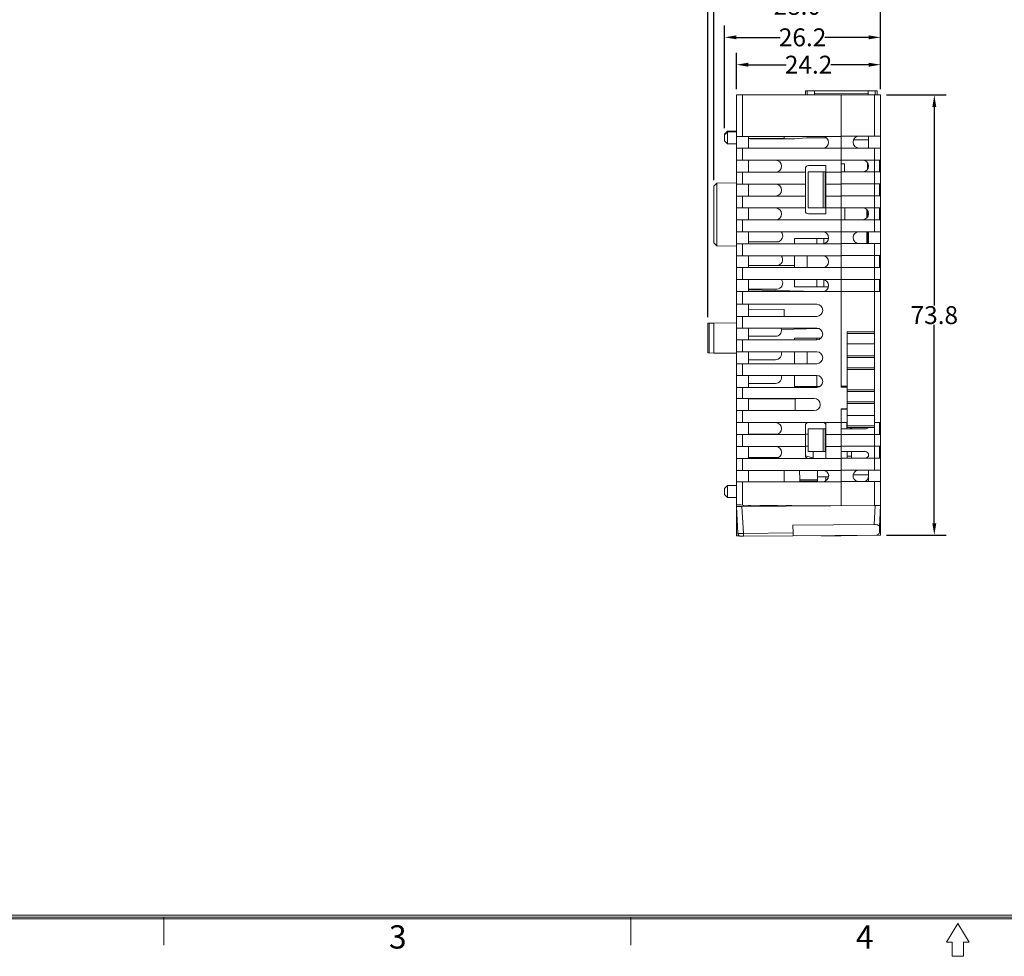
# Model space of a CAD drawing. Units: millimetres. Extents: x 677 to 1269, y -648 to -233.
# Drawn here: x 816 to 981, y -648 to -491 of the extents above; entities that cross this region are included whole.
import ezdxf

# ---------------------------------------------------------------- set-up
doc = ezdxf.new("R2010")
doc.units = ezdxf.units.MM
doc.header["$LTSCALE"] = 23.1
doc.header["$MEASUREMENT"] = 0
doc.header["$PDSIZE"] = -5
doc.layers.get('0').update_dxf_attribs({"lineweight": 18})
doc.layers.add('细实线层', color=7, linetype='Continuous', lineweight=18)
doc.styles.get("Standard").update_dxf_attribs({"font": 'HarmonyOS_Sans_SC_Light.ttf'})
doc.styles.add('鸿蒙CAD', font='HarmonyOS_Sans_SC_Light.ttf')
doc.dimstyles.get("Standard").update_dxf_attribs({"dimtxt": 3.5, "dimasz": 3.5, "dimexe": 0.18, "dimexo": 0.0625, "dimgap": 0.09, "dimtad": 1, "dimdsep": 46, "dimtxsty": 'Standard', "dimcen": 0.09, "dimadec": 0, "dimazin": 0, "dimtol": 1, "dimtp": 0.01, "dimtm": 0.01, "dimtfac": 1, "dimtofl": 0, "dimtmove": 0, "dimatfit": 3, "dimfxl": 0, "dimtolj": 1, "dimarcsym": 0})

# ---------------------------------------------------------------- blocks, each defined once
blk = doc.blocks.new('*D142')
at = {"color": 0, "lineweight": -2, "ltscale": 0.2}
for p, q in [((961.14, -503.29), (971.15, -503.29)), ((969.15, -505.29), (969.15, -538.54)), ((969.15, -575.05), (969.15, -541.81)), ((961.14, -577.05), (971.15, -577.05))]:
    blk.add_line(p, q, dxfattribs=at)
at = {"color": 0}
for points in [[(969.48, -505.29), (968.82, -505.29), (969.15, -503.29)], [(968.82, -575.05), (969.48, -575.05), (969.15, -577.05)]]:
    blk.add_solid(points, dxfattribs=at)
at = {"layer": 'Defpoints', "color": 0}
for p in [(960.14, -503.29), (960.14, -577.05), (969.15, -577.05)]:
    blk.add_point(p, dxfattribs=at)
at = {"color": 0, "insert": (969.15, -540.17), "char_height": 3, "attachment_point": 5, "style": '鸿蒙CAD'}
blk.add_mtext('\\A1;73.8', dxfattribs=at)
blk = doc.blocks.new('*D143')
at = {"color": 0, "lineweight": -2, "ltscale": 0.2}
for p, q in [((935.99, -502.29), (935.99, -496.21)), ((960.14, -502.29), (960.14, -496.21)), ((937.99, -498.21), (944.34, -498.21)), ((958.14, -498.21), (951.8, -498.21))]:
    blk.add_line(p, q, dxfattribs=at)
at = {"color": 0}
for points in [[(937.99, -497.88), (937.99, -498.55), (935.99, -498.21)], [(958.14, -498.55), (958.14, -497.88), (960.14, -498.21)]]:
    blk.add_solid(points, dxfattribs=at)
at = {"layer": 'Defpoints', "color": 0}
for p in [(960.14, -498.21), (935.99, -503.29), (960.14, -503.29)]:
    blk.add_point(p, dxfattribs=at)
at = {"color": 0, "insert": (948.07, -498.21), "char_height": 3, "attachment_point": 5, "style": '鸿蒙CAD'}
blk.add_mtext('\\A1;24.2', dxfattribs=at)
blk = doc.blocks.new('*D144')
at = {"color": 0, "lineweight": -2, "ltscale": 0.2}
for p, q in [((933.99, -508.83), (933.99, -491.63)), ((960.14, -502.29), (960.14, -491.63)), ((935.99, -493.63), (943.34, -493.63)), ((958.14, -493.63), (950.8, -493.63))]:
    blk.add_line(p, q, dxfattribs=at)
at = {"color": 0}
for points in [[(935.99, -493.3), (935.99, -493.96), (933.99, -493.63)], [(958.14, -493.96), (958.14, -493.3), (960.14, -493.63)]]:
    blk.add_solid(points, dxfattribs=at)
at = {"layer": 'Defpoints', "color": 0}
for p in [(960.14, -493.63), (960.14, -503.29), (933.99, -509.83)]:
    blk.add_point(p, dxfattribs=at)
at = {"color": 0, "insert": (947.07, -493.63), "char_height": 3, "attachment_point": 5, "style": '鸿蒙CAD'}
blk.add_mtext('\\A1;26.2', dxfattribs=at)
blk = doc.blocks.new('*D145')
at = {"color": 0, "lineweight": -2, "ltscale": 0.2}
for p, q in [((932.19, -517.54), (932.19, -486.35)), ((960.14, -502.29), (960.14, -486.35)), ((934.19, -488.35), (942.43, -488.35)), ((958.14, -488.35), (949.91, -488.35))]:
    blk.add_line(p, q, dxfattribs=at)
at = {"color": 0}
for points in [[(934.19, -488.01), (934.19, -488.68), (932.19, -488.35)], [(958.14, -488.68), (958.14, -488.01), (960.14, -488.35)]]:
    blk.add_solid(points, dxfattribs=at)
at = {"layer": 'Defpoints', "color": 0}
for p in [(960.14, -488.35), (960.14, -503.29), (932.19, -518.54)]:
    blk.add_point(p, dxfattribs=at)
at = {"color": 0, "insert": (946.17, -488.35), "char_height": 3, "attachment_point": 5, "style": '鸿蒙CAD'}
blk.add_mtext('\\A1;28.0', dxfattribs=at)
blk = doc.blocks.new('*D146')
at = {"color": 0, "lineweight": -2, "ltscale": 0.2}
for p, q in [((931.19, -540.51), (931.19, -481.66)), ((960.14, -502.29), (960.14, -481.66)), ((933.19, -483.66), (941.93, -483.66)), ((958.14, -483.66), (949.41, -483.66))]:
    blk.add_line(p, q, dxfattribs=at)
at = {"color": 0}
for points in [[(933.19, -483.33), (933.19, -483.99), (931.19, -483.66)], [(958.14, -483.99), (958.14, -483.33), (960.14, -483.66)]]:
    blk.add_solid(points, dxfattribs=at)
at = {"layer": 'Defpoints', "color": 0}
for p in [(960.14, -483.66), (960.14, -503.29), (931.19, -541.51)]:
    blk.add_point(p, dxfattribs=at)
at = {"color": 0, "insert": (945.67, -483.66), "char_height": 3, "attachment_point": 5, "style": '鸿蒙CAD'}
blk.add_mtext('\\A1;29.0', dxfattribs=at)

msp = doc.modelspace()

# ---------------------------------------------------------------- linework, layer by layer
at = {"lineweight": 15}
for p, q in [((935.99, -510.22), (935.99, -503.29)), ((936.99, -503.29), (935.99, -503.29)), ((936.99, -510.22), (936.99, -503.29)), ((936.99, -503.29), (953.54, -503.29)), ((936.99, -510.22), (936.99, -503.29)), ((947.55, -503.29), (947.55, -502.58)), ((947.55, -502.58), (947.85, -502.58)), ((947.85, -502.58), (949.05, -502.58)), ((947.85, -503.29), (947.85, -502.58)), ((947.85, -503.29), (947.85, -502.58)), ((949.05, -502.58), (958.05, -502.61)), ((949.05, -502.58), (949.05, -503.04)), ((949.05, -503.04), (958.05, -503.07)), ((949.05, -503.29), (949.05, -503.04)), ((949.05, -503.04), (958.05, -503.07)), ((953.54, -503.29), (953.54, -510.22)), ((953.54, -510.19), (953.54, -503.29)), ((959.14, -503.29), (953.54, -503.29)), ((958.05, -502.61), (959.25, -502.62)), ((958.05, -503.07), (958.05, -502.61)), ((958.05, -503.29), (958.05, -503.07)), ((959.14, -510.19), (959.14, -503.29)), ((960.14, -503.29), (959.14, -503.29)), ((959.14, -510.19), (959.14, -503.29)), ((959.25, -502.62), (959.55, -502.62)), ((959.25, -503.29), (959.25, -502.62)), ((959.25, -503.29), (959.25, -502.62)), ((959.55, -503.29), (959.55, -502.62)), ((960.14, -503.29), (960.14, -510.19)), ((933.99, -509.83), (934.49, -509.33)), ((933.99, -509.95), (934.49, -509.45)), ((933.99, -509.83), (933.99, -509.95)), ((933.99, -509.95), (933.99, -510.95)), ((934.49, -509.33), (935.99, -509.33)), ((934.49, -509.45), (934.49, -509.33)), ((934.49, -509.45), (935.99, -509.45)), ((934.49, -511.45), (934.49, -509.45)), ((934.49, -511.45), (933.99, -510.95)), ((935.99, -511.45), (934.49, -511.45)), ((935.99, -512.22), (935.99, -510.22)), ((936.99, -510.22), (935.99, -510.22)), ((953.54, -510.22), (936.99, -510.22)), ((937.99, -510.22), (937.99, -512.22)), ((943.99, -510.56), (937.99, -510.56)), ((938.31, -510.56), (938.31, -510.66)), ((938.31, -510.66), (945.74, -510.66)), ((943.99, -510.56), (943.99, -510.22)), ((945.74, -510.66), (947.74, -510.46)), ((947.74, -510.46), (951.09, -510.46)), ((959.14, -510.19), (953.54, -510.19)), ((953.54, -510.22), (953.54, -512.19)), ((955.63, -510.79), (958.14, -510.79)), ((958.14, -512.19), (958.14, -510.19)), ((960.14, -510.19), (959.14, -510.19)), ((960.14, -510.19), (960.14, -512.19)), ((935.99, -514.22), (935.99, -512.22)), ((935.99, -512.22), (936.99, -512.22)), ((936.99, -512.22), (953.54, -512.22)), ((936.99, -512.22), (936.99, -514.22)), ((936.99, -512.22), (936.99, -514.22)), ((953.54, -514.19), (953.54, -512.19)), ((953.54, -512.19), (959.14, -512.19)), ((953.54, -512.22), (953.54, -514.22)), ((959.14, -512.19), (960.14, -512.19)), ((959.14, -512.19), (959.14, -514.19)), ((959.14, -512.19), (959.14, -514.19)), ((960.14, -512.19), (960.14, -514.19)), ((935.99, -516.22), (935.99, -514.22)), ((936.99, -514.22), (935.99, -514.22)), ((953.54, -514.22), (936.99, -514.22)), ((937.99, -514.22), (937.99, -516.22)), ((953.54, -514.19), (959.14, -514.19)), ((953.54, -514.22), (953.54, -516.19)), ((954.09, -514.8), (953.54, -514.81)), ((954.09, -514.8), (954.11, -516.19)), ((957.94, -514.59), (957.94, -515.79)), ((959.14, -514.19), (960.14, -514.19)), ((959.14, -514.19), (959.14, -516.19)), ((959.14, -514.19), (959.14, -516.19)), ((959.94, -516.19), (959.94, -514.19)), ((960.14, -514.19), (960.14, -516.19)), ((935.99, -518.22), (935.99, -516.22)), ((936.99, -516.22), (935.99, -516.22)), ((936.99, -518.22), (936.99, -516.22)), ((936.99, -516.22), (947.54, -516.22)), ((936.99, -518.22), (936.99, -516.22)), ((947.54, -516.22), (947.54, -515.61)), ((947.54, -516.22), (947.54, -518.22)), ((948, -516.19), (950.54, -516.19)), ((948, -522.19), (948, -516.19)), ((948.04, -515.11), (950.99, -515.11)), ((950.54, -516.19), (950.64, -516.19)), ((950.54, -522.19), (950.54, -516.19)), ((950.54, -522.19), (950.54, -516.19)), ((950.64, -516.19), (950.84, -516.19)), ((950.84, -516.19), (950.99, -516.19)), ((950.84, -522.19), (950.84, -516.19)), ((950.99, -515.11), (950.99, -516.22)), ((950.99, -516.22), (953.54, -516.22)), ((950.99, -516.22), (950.99, -518.22)), ((953.54, -516.19), (959.14, -516.19)), ((953.54, -516.22), (953.54, -516.19)), ((953.54, -516.22), (953.54, -518.22)), ((959.14, -516.19), (960.14, -516.19)), ((959.14, -518.19), (959.14, -516.19)), ((959.14, -518.19), (959.14, -516.19)), ((960.14, -516.19), (960.14, -518.19)), ((932.19, -518.54), (932.69, -518.04)), ((932.69, -518.04), (935.99, -518.01)), ((932.69, -528.58), (932.69, -518.04)), ((953.54, -518.19), (959.14, -518.19)), ((959.14, -518.19), (960.14, -518.19)), ((959.14, -520.19), (959.14, -518.19)), ((959.14, -520.19), (959.14, -518.19)), ((959.94, -520.19), (959.94, -518.19)), ((960.14, -518.19), (960.14, -520.19)), ((932.19, -528.07), (932.19, -518.54)), ((935.99, -520.22), (935.99, -518.22)), ((936.99, -518.22), (935.99, -518.22)), ((947.54, -518.22), (936.99, -518.22)), ((937.99, -518.22), (937.99, -520.22)), ((947.54, -520.22), (947.54, -518.22)), ((950.99, -518.22), (953.54, -518.22)), ((950.99, -518.22), (950.99, -520.22)), ((953.54, -518.22), (953.54, -520.19)), ((935.99, -522.22), (935.99, -520.22)), ((935.99, -520.22), (936.99, -520.22)), ((936.99, -520.22), (947.54, -520.22)), ((936.99, -522.22), (936.99, -520.22)), ((936.99, -522.22), (936.99, -520.22)), ((947.54, -522.22), (947.54, -520.22)), ((950.99, -520.22), (953.54, -520.22)), ((950.99, -520.22), (950.99, -522.22)), ((953.54, -520.22), (953.54, -520.19)), ((953.54, -520.19), (959.14, -520.19)), ((953.54, -520.22), (953.54, -522.22)), ((959.14, -520.19), (960.14, -520.19)), ((959.14, -522.19), (959.14, -520.19)), ((959.14, -522.19), (959.14, -520.19)), ((960.14, -520.19), (960.14, -522.19)), ((935.99, -524.22), (935.99, -522.22)), ((936.99, -522.22), (935.99, -522.22)), ((947.54, -522.22), (936.99, -522.22)), ((937.99, -522.22), (937.99, -524.22)), ((947.54, -522.71), (947.54, -522.22)), ((950.54, -522.19), (948, -522.19)), ((950.64, -522.19), (950.54, -522.19)), ((950.84, -522.19), (950.64, -522.19)), ((950.99, -522.19), (950.84, -522.19)), ((950.99, -522.22), (953.54, -522.22)), ((950.99, -522.22), (950.99, -523.21)), ((959.14, -522.19), (953.54, -522.19)), ((953.54, -522.22), (953.54, -524.19)), ((954.16, -522.19), (954.18, -524.19)), ((957.84, -522.47), (957.84, -523.9)), ((957.94, -522.59), (957.94, -522.62)), ((957.94, -522.62), (957.94, -523)), ((957.97, -522.62), (957.94, -522.62)), ((957.94, -523), (957.94, -523.2)), ((958.13, -523), (957.94, -523)), ((960.14, -522.19), (959.14, -522.19)), ((959.14, -524.19), (959.14, -522.19)), ((959.14, -524.19), (959.14, -522.19)), ((959.94, -524.19), (959.94, -522.19)), ((960.14, -522.19), (960.14, -524.19)), ((935.99, -526.22), (935.99, -524.22)), ((935.99, -524.22), (936.99, -524.22)), ((936.99, -524.22), (953.54, -524.22)), ((936.99, -524.22), (936.99, -526.22)), ((936.99, -524.22), (936.99, -526.22)), ((950.99, -523.21), (948.04, -523.21)), ((953.54, -524.19), (959.14, -524.19)), ((953.54, -524.19), (953.54, -524.22)), ((953.54, -524.22), (953.54, -526.22)), ((957.94, -523.2), (957.94, -523.37)), ((958.14, -523.2), (957.94, -523.2)), ((957.94, -523.37), (957.94, -523.54)), ((958.13, -523.37), (957.94, -523.37)), ((957.94, -523.54), (957.94, -523.58)), ((958.08, -523.54), (957.94, -523.54)), ((958.06, -523.58), (957.94, -523.58)), ((957.94, -523.58), (957.94, -523.79)), ((959.14, -524.19), (960.14, -524.19)), ((959.14, -526.19), (959.14, -524.19)), ((959.14, -526.19), (959.14, -524.19)), ((960.14, -524.19), (960.14, -526.19)), ((935.99, -528.22), (935.99, -526.22)), ((936.99, -526.22), (935.99, -526.22)), ((936.99, -526.22), (953.54, -526.22)), ((937.99, -526.22), (937.99, -528.22)), ((953.54, -526.19), (959.14, -526.19)), ((953.54, -526.22), (953.54, -528.19)), ((957.84, -526.19), (957.84, -527.29)), ((957.94, -526.19), (957.94, -526.33)), ((957.94, -526.33), (957.94, -526.5)), ((958.14, -526.33), (957.94, -526.33)), ((958.14, -528.19), (958.14, -526.19)), ((960.14, -526.19), (959.14, -526.19)), ((960.14, -526.19), (960.14, -528.19)), ((932.69, -528.58), (932.19, -528.07)), ((937.99, -527.91), (942.74, -527.91)), ((945.74, -528.22), (945.74, -527.36)), ((945.74, -527.36), (951.43, -527.36)), ((949.44, -527.36), (949.44, -528.22)), ((950.64, -528.2), (950.64, -527.36)), ((957.84, -527.29), (957.84, -528.19)), ((957.94, -527.29), (957.84, -527.29)), ((957.94, -527.29), (957.84, -527.29)), ((957.94, -526.5), (957.94, -526.7)), ((958.14, -526.5), (957.94, -526.5)), ((957.94, -526.7), (957.94, -526.91)), ((958.14, -526.7), (957.94, -526.7)), ((957.94, -526.91), (957.94, -527.04)), ((958.14, -526.91), (957.94, -526.91)), ((957.94, -527.04), (957.94, -527.08)), ((958.14, -527.04), (957.94, -527.04)), ((957.94, -527.08), (957.94, -527.16)), ((958.14, -527.08), (957.94, -527.08)), ((957.94, -527.16), (958.14, -527.16)), ((957.94, -527.16), (957.94, -527.2)), ((957.94, -527.2), (957.94, -527.41)), ((958.14, -527.2), (957.94, -527.2)), ((957.94, -527.41), (957.94, -527.5)), ((958.14, -527.41), (957.94, -527.41)), ((957.94, -527.5), (957.94, -528.19)), ((958.14, -527.5), (957.94, -527.5)), ((935.99, -528.61), (932.69, -528.58)), ((935.99, -530.22), (935.99, -528.22)), ((935.99, -528.22), (936.99, -528.22)), ((936.99, -528.22), (953.54, -528.22)), ((936.99, -528.22), (936.99, -530.22)), ((936.99, -528.22), (936.99, -530.22)), ((953.54, -528.22), (953.54, -528.19)), ((953.54, -528.19), (959.14, -528.19)), ((953.54, -528.22), (953.54, -530.22)), ((959.14, -528.19), (960.14, -528.19)), ((959.14, -528.19), (959.14, -530.19)), ((959.14, -528.19), (959.14, -530.19)), ((960.14, -528.19), (960.14, -530.19)), ((935.99, -532.22), (935.99, -530.22)), ((936.99, -530.22), (935.99, -530.22)), ((936.99, -530.22), (953.54, -530.22)), ((937.99, -530.22), (937.99, -532.22)), ((945.74, -531.86), (945.74, -530.22)), ((947.84, -530.22), (947.84, -532.22)), ((953.54, -530.19), (959.14, -530.19)), ((953.54, -530.22), (953.54, -532.19)), ((959.14, -530.19), (960.14, -530.19)), ((959.14, -532.19), (959.14, -530.19)), ((959.14, -532.19), (959.14, -530.19)), ((959.94, -532.19), (959.94, -530.19)), ((960.14, -530.19), (960.14, -532.19)), ((935.99, -534.22), (935.99, -532.22)), ((935.99, -532.22), (936.99, -532.22)), ((936.99, -532.22), (953.54, -532.22)), ((936.99, -532.22), (936.99, -534.22)), ((936.99, -532.22), (936.99, -534.22)), ((945.74, -531.86), (937.99, -531.86)), ((945.74, -532.22), (945.74, -531.86)), ((953.54, -532.22), (953.54, -532.19)), ((953.54, -532.19), (959.14, -532.19)), ((953.54, -532.22), (953.54, -534.22)), ((959.14, -532.19), (960.14, -532.19)), ((959.14, -534.19), (959.14, -532.19)), ((959.14, -534.19), (959.14, -532.19)), ((960.14, -532.19), (960.14, -534.19)), ((935.99, -536.22), (935.99, -534.22)), ((936.99, -534.22), (935.99, -534.22)), ((936.99, -534.22), (953.54, -534.22)), ((937.99, -534.22), (937.99, -536.22)), ((945.74, -535.46), (945.74, -534.22)), ((949.44, -535.46), (949.44, -534.22)), ((950.64, -535.46), (950.64, -534.24)), ((953.54, -534.19), (959.14, -534.19)), ((953.54, -534.22), (953.54, -536.19)), ((959.14, -534.19), (960.14, -534.19)), ((959.14, -536.19), (959.14, -534.19)), ((959.14, -536.19), (959.14, -534.19)), ((959.94, -536.19), (959.94, -534.19)), ((960.14, -534.19), (960.14, -536.19)), ((935.99, -538.35), (935.99, -536.22)), ((935.99, -536.22), (936.99, -536.22)), ((936.99, -536.22), (953.54, -536.22)), ((936.99, -536.22), (936.99, -538.35)), ((936.99, -536.22), (936.99, -538.35)), ((942.74, -535.81), (937.99, -535.81)), ((937.99, -535.91), (949.53, -536.22)), ((951.41, -535.46), (945.74, -535.46)), ((953.54, -552.05), (953.54, -536.19)), ((953.54, -536.19), (959.14, -536.19)), ((953.54, -536.22), (953.54, -552.23)), ((959.14, -536.19), (960.14, -536.19)), ((959.14, -542.98), (959.14, -536.19)), ((959.14, -542.98), (959.14, -536.19)), ((960.14, -536.19), (960.14, -558.15)), ((935.99, -540.38), (935.99, -538.35)), ((936.99, -538.35), (935.99, -538.35)), ((936.99, -538.35), (949.44, -538.35)), ((937.99, -538.35), (937.99, -540.38)), ((943.99, -539.21), (937.99, -539.16)), ((943.99, -540.38), (943.99, -539.21)), ((950.44, -539.35), (950.44, -539.38)), ((935.99, -542.34), (935.99, -540.38)), ((935.99, -540.38), (936.99, -540.38)), ((949.44, -540.38), (936.99, -540.38)), ((936.99, -540.38), (936.99, -542.34)), ((936.99, -540.38), (936.99, -542.34)), ((931.19, -546.51), (931.19, -541.51)), ((931.39, -541.51), (931.19, -541.51)), ((931.39, -541.51), (932.19, -541.5)), ((931.39, -546.51), (931.39, -541.51)), ((931.39, -546.51), (931.39, -541.51)), ((932.19, -541.5), (935.99, -541.47)), ((932.19, -541.5), (932.19, -546.52)), ((935.99, -544.34), (935.99, -542.34)), ((935.99, -542.34), (936.99, -542.34)), ((936.99, -542.34), (949.44, -542.34)), ((937.99, -542.34), (937.99, -544.34)), ((943.53, -542.57), (949.81, -542.41)), ((956.84, -542.95), (957.64, -542.95)), ((935.99, -546.31), (935.99, -544.34)), ((935.99, -544.34), (936.99, -544.34)), ((949.44, -544.34), (936.99, -544.34)), ((936.99, -544.34), (936.99, -546.31)), ((936.99, -544.34), (936.99, -546.31)), ((942.54, -543.71), (937.99, -543.71)), ((945.74, -544.34), (945.74, -544.04)), ((945.74, -544.04), (950.15, -544.04)), ((949.44, -544.04), (949.44, -544.34)), ((954.54, -543.23), (954.54, -542.98)), ((959.14, -542.98), (954.54, -542.98)), ((954.54, -544.98), (954.54, -543.23)), ((959.14, -543.23), (954.54, -543.23)), ((959.14, -543.23), (954.54, -543.23)), ((959.14, -543.23), (959.14, -542.98)), ((959.14, -544.98), (959.14, -543.23)), ((954.54, -546.98), (954.54, -544.98)), ((959.14, -544.98), (954.54, -544.98)), ((959.14, -546.98), (959.14, -544.98)), ((931.19, -546.51), (931.39, -546.51)), ((932.19, -546.52), (931.39, -546.51)), ((932.19, -546.52), (935.99, -546.55)), ((935.99, -548.31), (935.99, -546.31)), ((935.99, -546.31), (936.99, -546.31)), ((936.99, -546.31), (949.44, -546.31)), ((937.99, -546.31), (937.99, -548.31)), ((942.54, -547.66), (937.99, -547.66)), ((945.74, -548.31), (945.74, -546.31)), ((947.84, -546.31), (947.84, -548.31)), ((954.54, -547.28), (954.54, -546.98)), ((959.14, -546.98), (954.54, -546.98)), ((954.54, -548.98), (954.54, -547.28)), ((959.14, -547.28), (954.54, -547.28)), ((959.14, -547.28), (954.54, -547.28)), ((959.14, -547.28), (959.14, -546.98)), ((959.14, -548.98), (959.14, -547.28)), ((935.99, -550.29), (935.99, -548.31)), ((935.99, -548.31), (936.99, -548.31)), ((949.44, -548.31), (936.99, -548.31)), ((936.99, -548.31), (936.99, -550.29)), ((936.99, -548.31), (936.99, -550.29)), ((954.54, -549.28), (954.54, -548.98)), ((959.14, -548.98), (954.54, -548.98)), ((954.54, -552.68), (954.54, -549.28)), ((959.14, -549.28), (954.54, -549.28)), ((959.14, -549.28), (954.54, -549.28)), ((959.14, -549.28), (959.14, -548.98)), ((959.14, -552.68), (959.14, -549.28)), ((935.99, -552.29), (935.99, -550.29)), ((935.99, -550.29), (936.99, -550.29)), ((936.99, -550.29), (949.44, -550.29)), ((937.99, -550.29), (937.99, -552.29)), ((945.74, -552.14), (945.74, -550.29)), ((949.44, -550.29), (949.44, -552.14)), ((935.99, -554.14), (935.99, -552.29)), ((935.99, -552.29), (936.99, -552.29)), ((949.44, -552.29), (936.99, -552.29)), ((936.99, -552.29), (936.99, -554.14)), ((936.99, -552.29), (936.99, -554.14)), ((942.54, -551.61), (937.99, -551.61)), ((945.74, -552.14), (949.96, -552.14)), ((953.54, -552.05), (954.54, -552.05)), ((954.54, -552.23), (953.54, -552.23)), ((954.42, -552.05), (954.42, -552.23)), ((954.42, -552.14), (954.54, -552.14)), ((954.54, -552.98), (954.54, -552.68)), ((959.14, -552.68), (954.54, -552.68)), ((959.14, -552.68), (954.54, -552.68)), ((959.14, -552.98), (959.14, -552.68)), ((935.99, -556.18), (935.99, -554.14)), ((936.99, -554.14), (935.99, -554.14)), ((936.99, -554.14), (949.04, -554.14)), ((937.99, -554.14), (937.99, -556.18)), ((937.99, -554.21), (945.84, -554.21)), ((945.84, -554.14), (945.84, -556.18)), ((954.54, -554.68), (954.54, -552.98)), ((954.54, -552.98), (959.14, -552.98)), ((959.14, -552.98), (959.14, -554.68)), ((950.04, -555.14), (950.04, -555.18)), ((953.54, -555.88), (953.54, -558.18)), ((953.54, -555.88), (954.54, -555.88)), ((954.54, -555.95), (953.54, -555.95)), ((953.54, -555.95), (953.54, -558.15)), ((954.45, -555.88), (954.45, -555.95)), ((954.54, -555.89), (954.45, -555.89)), ((954.54, -554.98), (954.54, -554.68)), ((959.14, -554.68), (954.54, -554.68)), ((959.14, -554.68), (954.54, -554.68)), ((954.54, -556.98), (954.54, -554.98)), ((959.14, -554.98), (954.54, -554.98)), ((959.14, -554.68), (959.14, -554.98)), ((959.14, -554.98), (959.14, -556.98)), ((935.99, -558.18), (935.99, -556.18)), ((935.99, -556.18), (936.99, -556.18)), ((949.04, -556.18), (936.99, -556.18)), ((936.99, -556.18), (937, -558.18)), ((936.99, -556.18), (937, -558.18)), ((954.54, -558.72), (954.54, -556.98)), ((959.14, -556.98), (954.54, -556.98)), ((959.14, -556.98), (959.14, -558.72)), ((935.99, -560.18), (935.99, -558.18)), ((935.99, -558.18), (937, -558.18)), ((937, -558.18), (953.54, -558.18)), ((937.99, -558.18), (937.99, -560.18)), ((947.54, -560.18), (947.54, -558.68)), ((948, -559.25), (950.54, -559.25)), ((948, -563.05), (948, -559.25)), ((950.54, -559.25), (950.64, -559.25)), ((950.54, -563.05), (950.54, -559.25)), ((950.54, -563.05), (950.54, -559.25)), ((950.64, -559.25), (950.84, -559.25)), ((950.84, -559.25), (950.99, -559.25)), ((950.84, -563.05), (950.84, -559.25)), ((950.99, -560.18), (950.99, -558.18)), ((953.54, -558.15), (954.54, -558.15)), ((953.54, -558.18), (953.54, -560.15)), ((957.59, -559.25), (953.54, -559.25)), ((954.47, -558.15), (954.48, -559.25)), ((954.54, -558.98), (954.54, -558.72)), ((959.14, -558.72), (954.54, -558.72)), ((959.14, -558.72), (954.54, -558.72)), ((959.14, -558.98), (954.54, -558.98)), ((955.12, -558.98), (955.12, -559.25)), ((955.27, -559.25), (955.27, -558.98)), ((960.14, -558.15), (959.14, -558.15)), ((959.14, -558.72), (959.14, -558.98)), ((959.14, -558.98), (959.14, -560.15)), ((959.14, -558.98), (959.14, -560.15)), ((959.94, -560.15), (959.94, -558.15)), ((960.14, -558.15), (960.14, -560.15)), ((935.99, -562.18), (935.99, -560.18)), ((936.99, -560.18), (935.99, -560.18)), ((936.99, -562.18), (936.99, -560.18)), ((936.99, -560.18), (947.54, -560.18)), ((936.99, -562.18), (936.99, -560.18)), ((937.99, -560.12), (942.88, -560.12)), ((947.54, -560.12), (948, -560.12)), ((947.54, -560.18), (947.54, -562.18)), ((950.99, -562.18), (950.99, -560.18)), ((950.99, -560.18), (953.54, -560.18)), ((953.54, -562.15), (953.54, -560.15)), ((959.14, -560.15), (953.54, -560.15)), ((953.54, -560.18), (953.54, -562.18)), ((959.14, -562.15), (959.14, -560.15)), ((960.14, -560.15), (959.14, -560.15)), ((959.14, -562.15), (959.14, -560.15)), ((960.14, -560.15), (960.14, -562.15)), ((935.99, -564.18), (935.99, -562.18)), ((936.99, -562.18), (935.99, -562.18)), ((947.54, -562.18), (936.99, -562.18)), ((937.99, -562.18), (937.99, -564.18)), ((948, -562.11), (947.54, -562.11)), ((947.54, -563.68), (947.54, -562.18)), ((950.99, -564.18), (950.99, -562.18)), ((950.99, -562.18), (953.54, -562.18)), ((959.14, -562.15), (953.54, -562.15)), ((953.54, -562.18), (953.54, -564.15)), ((959.14, -564.15), (959.14, -562.15)), ((960.14, -562.15), (959.14, -562.15)), ((959.14, -564.15), (959.14, -562.15)), ((959.94, -564.15), (959.94, -562.15)), ((960.14, -562.15), (960.14, -564.15)), ((935.99, -566.18), (935.99, -564.18)), ((935.99, -564.18), (936.99, -564.18)), ((936.99, -564.18), (953.54, -564.18)), ((936.99, -564.18), (936.99, -566.18)), ((936.99, -564.18), (936.99, -566.18)), ((937.99, -564.02), (943.07, -564.02)), ((947.55, -563.76), (948.59, -564.02)), ((950.54, -563.05), (948, -563.05)), ((948.59, -564.02), (948.59, -564.18)), ((948.84, -564.11), (948.59, -564.11)), ((948.84, -563.05), (948.84, -564.11)), ((950.64, -563.05), (950.54, -563.05)), ((950.84, -563.05), (950.64, -563.05)), ((950.99, -563.05), (950.84, -563.05)), ((957.59, -563.05), (953.54, -563.05)), ((953.54, -566.15), (953.54, -564.15)), ((953.54, -564.15), (959.14, -564.15)), ((953.54, -564.18), (953.54, -566.18)), ((954.52, -563.05), (954.53, -564.15)), ((954.52, -563.82), (955.27, -563.82)), ((955.27, -564.15), (955.27, -563.05)), ((959.14, -564.15), (960.14, -564.15)), ((959.14, -566.15), (959.14, -564.15)), ((959.14, -566.15), (959.14, -564.15)), ((960.14, -564.15), (960.14, -566.15)), ((935.99, -568.08), (935.99, -566.18)), ((936.99, -566.18), (935.99, -566.18)), ((953.54, -566.18), (936.99, -566.18)), ((937.99, -566.18), (937.99, -568.08)), ((943.99, -568.08), (943.99, -566.18)), ((946.6, -567.7), (946.58, -566.18)), ((946.6, -567.7), (949.57, -567.67)), ((946.6, -567.94), (946.6, -567.7)), ((949.55, -566.18), (949.57, -567.67)), ((949.56, -567.24), (951.43, -567.24)), ((949.57, -567.67), (949.57, -567.91)), ((950.99, -567.24), (950.99, -567.91)), ((959.14, -566.15), (953.54, -566.15)), ((953.54, -566.18), (953.54, -568.05)), ((958.14, -566.95), (955.56, -566.95)), ((958.14, -568.05), (958.14, -566.15)), ((960.14, -566.15), (959.14, -566.15)), ((960.14, -568.05), (960.14, -566.15)), ((933.99, -569.23), (934.49, -568.73)), ((933.99, -569.23), (933.99, -570.23)), ((934.49, -568.72), (935.99, -568.72)), ((934.49, -568.72), (934.49, -568.72)), ((934.49, -568.73), (934.49, -568.72)), ((934.49, -568.73), (935.99, -568.73)), ((934.49, -570.73), (934.49, -568.73)), ((935.99, -571.98), (935.99, -568.08)), ((935.99, -568.08), (936.99, -568.08)), ((936.99, -568.08), (953.54, -568.08)), ((936.99, -568.08), (936.99, -571.99)), ((936.99, -568.08), (936.99, -571.99)), ((946.6, -567.94), (949.57, -567.91)), ((946.6, -568.08), (946.6, -567.94)), ((949.57, -567.91), (949.57, -568.08)), ((953.54, -572.11), (953.54, -568.05)), ((959.14, -568.05), (953.54, -568.05)), ((953.54, -568.08), (953.54, -572.13)), ((959.14, -572.06), (959.14, -568.05)), ((959.14, -568.05), (960.14, -568.05)), ((959.14, -572.06), (959.14, -568.05)), ((960.14, -568.05), (960.14, -572.05)), ((934.49, -570.73), (933.99, -570.23)), ((935.99, -570.73), (934.49, -570.73)), ((935.97, -572.26), (936.89, -572.26)), ((936.24, -576.75), (935.97, -572.26)), ((935.99, -572.26), (935.99, -571.99)), ((936.89, -572.26), (959.22, -572.06)), ((937.17, -576.74), (936.89, -572.26)), ((937.17, -576.74), (936.89, -572.26)), ((936.99, -571.99), (953.54, -572.13)), ((937.19, -571.99), (937.19, -572.25)), ((937.99, -572), (937.99, -572.25)), ((938.23, -572.12), (937.99, -572.12)), ((938.23, -572), (938.24, -572.24)), ((938.33, -572), (938.34, -572.24)), ((938.33, -572), (938.34, -572.24)), ((939.95, -572.23), (939.94, -572.01)), ((939.95, -572.23), (939.94, -572.01)), ((940.05, -572.23), (940.04, -572.01)), ((942.54, -572.12), (940.04, -572.12)), ((946, -572.18), (945.99, -572.07)), ((946.63, -572.07), (946.64, -572.17)), ((949.6, -572.1), (949.61, -572.15)), ((959.14, -572.06), (953.54, -572.11)), ((959.08, -575.23), (959.22, -572.06)), ((959.08, -575.23), (959.22, -572.06)), ((959.22, -572.06), (959.14, -572.06)), ((959.22, -572.06), (960.14, -572.05)), ((959.99, -575.67), (960.14, -572.05)), ((960.14, -572.05), (960.14, -576.05)), ((935.99, -576.02), (935.99, -572.74)), ((945.46, -575.35), (959.08, -575.23)), ((945.47, -576.67), (945.46, -575.35)), ((959.95, -576.54), (959.99, -575.67)), ((935.99, -577.14), (935.99, -576.02)), ((935.99, -576.02), (936.2, -576.02)), ((936.47, -577.14), (935.99, -577.14)), ((937.17, -577.22), (936.76, -577.23)), ((945.47, -576.67), (937.17, -576.74)), ((945.47, -576.67), (937.17, -576.74)), ((937.17, -577.22), (937.17, -576.74)), ((937.17, -577.22), (937.17, -576.74)), ((945.48, -577.15), (937.17, -577.22)), ((945.48, -577.15), (945.47, -576.67)), ((959.44, -577.03), (945.48, -577.15)), ((953.04, -577.12), (946.04, -577.18)), ((946.04, -577.18), (946.04, -577.15)), ((953.54, -577.14), (950.16, -577.14)), ((953.04, -577.09), (953.04, -577.12)), ((953.54, -577.14), (953.54, -577.08)), ((953.54, -577.11), (956.24, -577.09)), ((960.14, -577.05), (956.24, -577.09)), ((956.24, -577.09), (956.24, -577.06)), ((959.97, -576.05), (960.14, -576.05)), ((960.14, -576.05), (960.14, -577.05))]:
    msp.add_line(p, q, dxfattribs=at)
for centre, radius, start, end in [((950.44, -511.22), 1, 270, 90), ((956.54, -511.19), 1, 90, 270), ((942.55, -515.22), 1, 270, 90), ((957.14, -515.19), 1, 270, 90), ((948.04, -515.61), 0.5, 90, 180), ((942.55, -519.22), 1, 270, 90), ((942.55, -523.22), 1, 270, 90), ((948.04, -522.71), 0.5, 180, 270), ((957.14, -523.19), 1, 270, 90), ((942.74, -526.91), 1, 270, 44.2653), ((950.44, -527.22), 1, 270, 90), ((956.54, -527.19), 1, 90, 270), ((942.74, -530.86), 1, 270, 40.3896), ((950.44, -531.22), 1, 270, 90), ((942.74, -534.81), 1, 270, 36.7255), ((950.44, -535.22), 1, 270, 90), ((949.44, -539.35), 1, 0, 90), ((949.44, -539.38), 1, 270, 360), ((942.54, -542.71), 1, 270, 8.3405), ((942.54, -542.71), 1, 8.3405, 22.2458), ((949.44, -543.34), 1, 269.9999, 89.9988), ((956.84, -543.45), 0.5, 90, 110.1187), ((957.64, -543.45), 0.5, 69.8813, 90), ((942.54, -546.66), 1, 270, 20.7063), ((949.44, -547.31), 1, 270.0009, 90.0001), ((942.54, -550.61), 1, 270, 19.1825), ((949.44, -551.29), 1, 270.0009, 90.0001), ((949.04, -555.14), 1, 0, 90), ((949.04, -555.18), 1, 270, 360), ((942.54, -559.18), 1, 270, 90), ((948.04, -558.68), 0.5, 90, 180), ((950.24, -559.12), 1, 40.8855, 70.0516), ((957.59, -558.7), 0.55, 270, 329.3351), ((942.54, -563.18), 1, 270, 90), ((948.04, -563.68), 0.5, 180, 270), ((957.59, -563.6), 0.55, 270, 90), ((950.44, -567.08), 1, 270, 360), ((950.45, -567.18), 1, 5.7392, 90), ((956.49, -567.1), 0.95, 90, 270.0003), ((957.14, -567.09), 1, 286.2602, 360), ((957.14, -567.09), 1, 360, 8.0478), ((936.37, -598.09), 26.11, 88.6345, 90.8288), ((942.54, -571.12), 1, 270, 292.7106), ((936.63, -568.67), 8.09, 267.2092, 273.7907), ((936.63, -568.67), 8.09, 267.2092, 273.7907), ((936.75, -576.72), 0.513, 183.4999, 270.4998), ((959.44, -576.52), 0.513, 270.5, 357.5)]:
    msp.add_arc(centre, radius, start, end, dxfattribs=at)
msp.add_open_spline([(959.99, -575.67), (959.99, -575.58), (959.94, -575.48), (959.71, -575.34), (959.47, -575.26), (959.22, -575.23), (959.08, -575.23)], degree=3, knots=[0, 0, 0, 0, 0.333333, 0.5, 0.666667, 1, 1, 1, 1], dxfattribs=at)
at = {"layer": '细实线层'}
for p, q in [((1263, -641.34), (683.17, -641.34)), ((1262.69, -641.03), (683.49, -641.03)), ((1262.38, -640.71), (683.8, -640.71)), ((840.03, -641.03), (840.03, -645.72)), ((918.3, -641.03), (918.3, -645.72)), ((973.09, -642.12), (971.21, -645.25)), ((974.97, -645.25), (973.09, -642.12)), ((971.21, -645.25), (972.15, -645.25)), ((972.15, -645.25), (972.15, -647.6)), ((974.03, -645.25), (974.97, -645.25)), ((974.03, -647.6), (974.03, -645.25)), ((972.15, -647.6), (974.03, -647.6))]:
    msp.add_line(p, q, dxfattribs=at)

# ---------------------------------------------------------------- texts
at = {"layer": '细实线层', "style": '鸿蒙CAD'}
for s, p in [('3', (877.74, -646.31)), ('4', (956.01, -646.31))]:
    msp.add_text(s, height=3.91, dxfattribs=at).set_placement(p)

# ---------------------------------------------------------------- dimensions: what is measured, and where the dimension line sits
at = {"color": 6, "ltscale": 0.2}
for base, p1, picture, middle in [((960.14478803, -483.65894406), (931.19478803, -541.51217218), '*D146', (945.66978803, -483.65894406)), ((960.14478803, -488.34682959), (932.19478803, -518.54017333), '*D145', (946.16978803, -488.34682959)), ((960.14478803, -493.63161745), (933.99478803, -509.82701124), '*D144', (947.06978803, -493.63161745)), ((960.14478803, -498.21265399), (935.99478803, -503.28732618), '*D143', (948.06978803, -498.21265399))]:
    dim = msp.add_linear_dim(base=base, p1=p1, p2=(960.14478803, -503.28732618), dimstyle='Standard', override={"dimtxt": 3, "dimasz": 2, "dimexe": 2, "dimexo": 1, "dimtad": 0, "dimtih": 1, "dimtoh": 1, "dimdec": 1, "dimzin": 0, "dimtxsty": '鸿蒙CAD', "dimcen": 5.0292, "dimtol": 0, "dimtdec": 1, "dimtzin": 0}, dxfattribs=at)
    dim.commit()
    dim.dimension.update_dxf_attribs({"geometry": picture, "text_midpoint": middle})
dim = msp.add_linear_dim(base=(969.15, -577.05), p1=(960.14, -503.29), p2=(960.14, -577.05), angle=90, dimstyle='Standard', override={"dimtxt": 3, "dimasz": 2, "dimexe": 2, "dimexo": 1, "dimtad": 0, "dimtih": 1, "dimtoh": 1, "dimdec": 1, "dimzin": 0, "dimtxsty": '鸿蒙CAD', "dimcen": 5.0292, "dimtol": 0, "dimtdec": 1, "dimtzin": 0}, dxfattribs=at)
dim.commit()
dim.dimension.update_dxf_attribs({"geometry": '*D142', "text_midpoint": (969.15, -540.17)})

doc.saveas('drawing.dxf')
